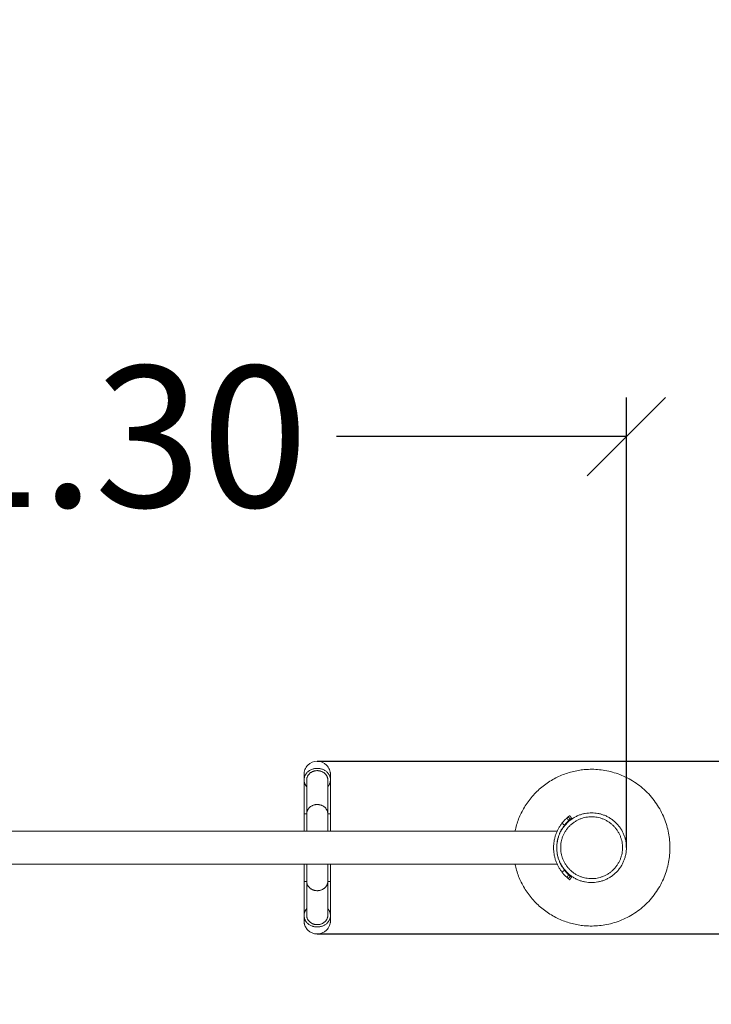
# Model space of a CAD drawing. Units: millimetres. Extents: x 3 to 12.5, y -3.3 to 8.4.
# Drawn here: x 7.1 to 8, y -1.9 to -0.6 of the extents above; entities that cross this region are included whole.
import ezdxf

# ---------------------------------------------------------------- set-up
doc = ezdxf.new("R2010")
doc.units = ezdxf.units.MM
doc.header["$MEASUREMENT"] = 0
doc.layers.get('0').update_dxf_attribs({"lineweight": 13})
doc.layers.get('Defpoints').update_dxf_attribs({"lineweight": 5})
doc.layers.add('DIASTASEIS', color=253, linetype='Continuous', lineweight=5)
doc.layers.add('ORIA ASFALEIAS', color=157, linetype='Continuous', lineweight=20)
doc.styles.get("Standard").update_dxf_attribs({"font": 'ARIALN.TTF'})
doc.dimstyles.get("Standard").update_dxf_attribs({"dimtxt": 0.18, "dimasz": 0.1, "dimexe": 0.05, "dimexo": 0, "dimgap": 0.09, "dimtad": 0, "dimtih": 1, "dimtoh": 1, "dimzin": 0, "dimdsep": 46, "dimtxsty": 'Standard', "dimblk": 'OBLIQUE', "dimcen": 0.09, "dimadec": 0, "dimazin": 0, "dimtfac": 1, "dimtofl": 0, "dimtmove": 0, "dimatfit": 3, "dimldrblk": 'OBLIQUE', "dimfxl": 1, "dimtolj": 1, "dimtzin": 0, "dimarcsym": 0})

# ---------------------------------------------------------------- blocks, each defined once
blk = doc.blocks.new('_Oblique')
at = {"color": 0, "linetype": 'ByBlock', "lineweight": -2}
blk.add_line((-0.5, -0.5), (0.5, 0.5), dxfattribs=at)
blk = doc.blocks.new('*D29')
at = {"layer": 'Defpoints', "color": 0}
for p in [(7.8552, -1.136), (6.5663, -1.6606), (7.8552, -1.6606)]:
    blk.add_point(p, dxfattribs=at)
at = {"layer": 'DIASTASEIS', "color": 0, "lineweight": -2}
for p, q in [((6.5663, -1.6606), (6.5663, -1.086)), ((7.8552, -1.6606), (7.8552, -1.086)), ((6.5663, -1.136), (6.9362, -1.136)), ((7.8552, -1.136), (7.4853, -1.136))]:
    blk.add_line(p, q, dxfattribs=at)
at = {"layer": 'DIASTASEIS', "color": 0, "linetype": 'ByBlock', "lineweight": -2, "xscale": 0.1, "yscale": 0.1, "zscale": 0.1, "rotation": 180}
blk.add_blockref('_Oblique', (6.5663, -1.136), dxfattribs=at)
at = {"layer": 'DIASTASEIS', "color": 0, "linetype": 'ByBlock', "lineweight": -2, "xscale": 0.1, "yscale": 0.1, "zscale": 0.1}
blk.add_blockref('_Oblique', (7.8552, -1.136), dxfattribs=at)
at = {"layer": 'DIASTASEIS', "color": 0, "insert": (7.2107, -1.136), "char_height": 0.18, "attachment_point": 5}
blk.add_mtext('\\A1;1.30', dxfattribs=at)
blk = doc.blocks.new('*D30')
at = {"layer": 'Defpoints', "color": 0}
for p in [(7.4607, -1.5504), (7.4607, -1.7707), (8.1938, -1.7707)]:
    blk.add_point(p, dxfattribs=at)
at = {"layer": 'DIASTASEIS', "color": 0, "lineweight": -2}
for p, q in [((8.1927, -1.5504), (8.1927, -1.3133)), ((8.1927, -1.3133), (8.2927, -1.3133)), ((7.4607, -1.5504), (8.2427, -1.5504)), ((8.1927, -1.5504), (8.1927, -1.7707)), ((7.4607, -1.7707), (8.2427, -1.7707))]:
    blk.add_line(p, q, dxfattribs=at)
at = {"layer": 'DIASTASEIS', "color": 0, "linetype": 'ByBlock', "lineweight": -2, "xscale": 0.1, "yscale": 0.1, "zscale": 0.1}
for p, rotation in [((8.1927, -1.5504), 90), ((8.1927, -1.7707), 270)]:
    blk.add_blockref('_Oblique', p, dxfattribs=dict(at, rotation=rotation))
at = {"layer": 'DIASTASEIS', "color": 0, "insert": (8.575, -1.3133), "char_height": 0.18, "attachment_point": 5}
blk.add_mtext('\\A1;\\A1;0.25', dxfattribs=at)
blk = doc.blocks.new('*D31')
at = {"layer": 'Defpoints', "color": 0}
for p in [(9.3552, 0.5341), (5.0663, -1.6606), (9.3552, -1.6606)]:
    blk.add_point(p, dxfattribs=at)
at = {"layer": 'DIASTASEIS', "color": 0, "lineweight": -2}
for p, q in [((5.0663, -1.6606), (5.0663, 0.5841)), ((9.3552, -1.6606), (9.3552, 0.5841)), ((5.0663, 0.5341), (6.9263, 0.5341)), ((9.3552, 0.5341), (7.4952, 0.5341))]:
    blk.add_line(p, q, dxfattribs=at)
at = {"layer": 'DIASTASEIS', "color": 0, "linetype": 'ByBlock', "lineweight": -2, "xscale": 0.1, "yscale": 0.1, "zscale": 0.1, "rotation": 180}
blk.add_blockref('_Oblique', (5.0663, 0.5341), dxfattribs=at)
at = {"layer": 'DIASTASEIS', "color": 0, "linetype": 'ByBlock', "lineweight": -2, "xscale": 0.1, "yscale": 0.1, "zscale": 0.1}
blk.add_blockref('_Oblique', (9.3552, 0.5341), dxfattribs=at)
at = {"layer": 'DIASTASEIS', "color": 0, "insert": (7.2107, 0.5341), "char_height": 0.18, "attachment_point": 5}
blk.add_mtext('\\A1;4.30', dxfattribs=at)
blk = doc.blocks.new('*D32')
at = {"layer": 'Defpoints', "color": 0}
for p in [(7.1341, -0.0504), (7.1341, -3.2707), (10.0675, -3.2707)]:
    blk.add_point(p, dxfattribs=at)
at = {"layer": 'DIASTASEIS', "color": 0, "lineweight": -2}
for p, q in [((7.1341, -0.0504), (10.1175, -0.0504)), ((10.0675, -0.0504), (10.0675, -1.4787)), ((10.0675, -3.2707), (10.0675, -1.8425)), ((7.1341, -3.2707), (10.1175, -3.2707))]:
    blk.add_line(p, q, dxfattribs=at)
at = {"layer": 'DIASTASEIS', "color": 0, "linetype": 'ByBlock', "lineweight": -2, "xscale": 0.1, "yscale": 0.1, "zscale": 0.1}
for p, rotation in [((10.0675, -0.0504), 90), ((10.0675, -3.2707), 270)]:
    blk.add_blockref('_Oblique', p, dxfattribs=dict(at, rotation=rotation))
at = {"layer": 'DIASTASEIS', "color": 0, "insert": (10.0675, -1.6606), "char_height": 0.18, "attachment_point": 5}
blk.add_mtext('\\A1;\\A1;3.25', dxfattribs=at)
blk = doc.blocks.new('CL010')
for points, knots in [([(7.4439, -1.5673), (7.4439, -1.5673), (7.4439, -1.5672), (7.4439, -1.5671), (7.4439, -1.5671), (7.4439, -1.567), (7.4439, -1.5669), (7.4439, -1.5666), (7.4439, -1.5665), (7.4439, -1.5659), (7.444, -1.5656), (7.444, -1.5649), (7.4441, -1.5646), (7.4444, -1.5632), (7.4447, -1.5621), (7.4459, -1.5589), (7.4472, -1.557), (7.4488, -1.5554), (7.452, -1.5522), (7.4563, -1.5504), (7.4607, -1.5504)], [0, 0, 0, 0, 0.000484, 0.000484, 0.127418, 0.127418, 0.381286, 0.381286, 0.889062, 0.889062, 1.928196, 1.928196, 2.989683, 2.989683, 6.297995, 6.297995, 13.287376, 13.287376, 13.287376, 26.864161, 26.864161, 26.864161, 26.864161]), ([(7.4607, -1.5504), (7.4652, -1.5504), (7.4695, -1.5522), (7.4726, -1.5554), (7.4743, -1.557), (7.4755, -1.5589), (7.4768, -1.5621), (7.4771, -1.5632), (7.4774, -1.5646), (7.4774, -1.5649), (7.4775, -1.5656), (7.4775, -1.5659), (7.4776, -1.5665), (7.4776, -1.5666), (7.4776, -1.5669), (7.4776, -1.567), (7.4776, -1.5671), (7.4776, -1.5672), (7.4776, -1.5673)], [0, 0, 0, 0, 13.576786, 13.576786, 13.576786, 20.533176, 20.533176, 23.825872, 23.825872, 24.882348, 24.882348, 25.916578, 25.916578, 26.421957, 26.421957, 26.674637, 26.674637, 26.864157, 26.864157, 26.864157, 26.864157]), ([(7.4439, -1.5673), (7.4439, -1.5674), (7.4439, -1.5675), (7.4439, -1.5676), (7.4439, -1.5677), (7.4439, -1.568), (7.4439, -1.5681), (7.4439, -1.5686), (7.444, -1.569), (7.444, -1.5697), (7.4441, -1.57), (7.4442, -1.5705), (7.4442, -1.5707), (7.4443, -1.5709)], [0, 0, 0, 0, 0.189504, 0.189504, 0.442175, 0.442175, 0.947555, 0.947555, 1.981786, 1.981786, 3.038265, 3.038265, 3.575706, 3.575706, 3.575706, 3.575706]), ([(7.4439, -1.574), (7.4439, -1.5729), (7.4439, -1.572), (7.4439, -1.5712), (7.4439, -1.5703), (7.4439, -1.5696), (7.4439, -1.5691), (7.4439, -1.5685), (7.4439, -1.568), (7.4439, -1.5677), (7.4439, -1.5674), (7.4439, -1.5673), (7.4439, -1.5673)], [0, 0, 0, 0, 6.352071, 6.352071, 6.352071, 12.870643, 12.870643, 12.870643, 19.504908, 19.504908, 19.504908, 26.198569, 26.198569, 26.198569, 26.198569]), ([(7.4776, -1.5673), (7.4776, -1.5673), (7.4776, -1.5674), (7.4776, -1.5677), (7.4776, -1.568), (7.4776, -1.5685), (7.4776, -1.5691), (7.4776, -1.5696), (7.4776, -1.5703), (7.4776, -1.5712), (7.4776, -1.572), (7.4776, -1.5729), (7.4776, -1.574)], [0.000042, 0.000042, 0.000042, 0.000042, 6.693703, 6.693703, 6.693703, 13.327968, 13.327968, 13.327968, 19.84654, 19.84654, 19.84654, 26.198611, 26.198611, 26.198611, 26.198611]), ([(7.4439, -1.6173), (7.4439, -1.6152), (7.4439, -1.6131), (7.4439, -1.611), (7.4439, -1.6088), (7.4439, -1.6067), (7.4439, -1.6046), (7.4439, -1.6024), (7.4439, -1.6003), (7.4439, -1.5983), (7.4439, -1.5962), (7.4439, -1.5942), (7.4439, -1.5923), (7.4439, -1.5904), (7.4439, -1.5885), (7.4439, -1.5867), (7.4439, -1.585), (7.4439, -1.5833), (7.4439, -1.5818), (7.4439, -1.5802), (7.4439, -1.5788), (7.4439, -1.5775), (7.4439, -1.5762), (7.4439, -1.575), (7.4439, -1.574)], [0, 0, 0, 0, 6.352187, 6.352187, 6.352187, 12.870617, 12.870617, 12.870617, 19.504906, 19.504906, 19.504906, 26.198723, 26.198723, 26.198723, 32.892384, 32.892384, 32.892384, 39.526649, 39.526649, 39.526649, 46.045223, 46.045223, 46.045223, 52.397289, 52.397289, 52.397289, 52.397289]), ([(7.4776, -1.6173), (7.4776, -1.6152), (7.4776, -1.6131), (7.4776, -1.611), (7.4776, -1.6088), (7.4776, -1.6067), (7.4776, -1.6046), (7.4776, -1.6024), (7.4776, -1.6003), (7.4776, -1.5983), (7.4776, -1.5962), (7.4776, -1.5942), (7.4776, -1.5923), (7.4776, -1.5904), (7.4776, -1.5885), (7.4776, -1.5867), (7.4776, -1.585), (7.4776, -1.5833), (7.4776, -1.5818), (7.4776, -1.5802), (7.4776, -1.5788), (7.4776, -1.5775), (7.4776, -1.5762), (7.4776, -1.575), (7.4776, -1.574), (7.4776, -1.574), (7.4776, -1.574), (7.4776, -1.574)], [0, 0, 0, 0, 6.352187, 6.352187, 6.352187, 12.870617, 12.870617, 12.870617, 19.504906, 19.504906, 19.504906, 26.198723, 26.198723, 26.198723, 32.892384, 32.892384, 32.892384, 39.526649, 39.526649, 39.526649, 46.045223, 46.045223, 46.045223, 52.397289, 52.397289, 52.397289, 52.397527, 52.397527, 52.397527, 52.397527]), ([(7.4473, -1.6394), (7.4473, -1.6381), (7.4473, -1.6368), (7.4473, -1.6356), (7.4473, -1.6337), (7.4473, -1.6318), (7.4473, -1.63), (7.4473, -1.6283), (7.4473, -1.6266), (7.4473, -1.6251), (7.4473, -1.6235), (7.4473, -1.6221), (7.4473, -1.6208), (7.4473, -1.6195), (7.4473, -1.6183), (7.4473, -1.6173)], [74.261897, 74.261897, 74.261897, 74.261897, 78.595854, 78.595854, 78.595854, 85.289671, 85.289671, 85.289671, 91.92396, 91.92396, 91.92396, 98.442389, 98.442389, 98.442389, 104.794577, 104.794577, 104.794577, 104.794577]), ([(7.4742, -1.6173), (7.4742, -1.6183), (7.4742, -1.6195), (7.4742, -1.6208), (7.4742, -1.6221), (7.4742, -1.6235), (7.4742, -1.6251), (7.4742, -1.6266), (7.4742, -1.6283), (7.4742, -1.63), (7.4742, -1.6318), (7.4742, -1.6337), (7.4742, -1.6356), (7.4742, -1.6368), (7.4742, -1.6381), (7.4742, -1.6394)], [0, 0, 0, 0, 6.352187, 6.352187, 6.352187, 12.870617, 12.870617, 12.870617, 19.504906, 19.504906, 19.504906, 26.198723, 26.198723, 26.198723, 30.532771, 30.532771, 30.532771, 30.532771]), ([(7.7828, -1.6197), (7.7828, -1.6197), (7.7828, -1.6197), (7.7828, -1.6198), (7.7828, -1.6198), (7.7827, -1.6198), (7.7827, -1.6198), (7.7827, -1.6198), (7.7826, -1.6199), (7.7825, -1.62), (7.7824, -1.62), (7.7823, -1.6201), (7.7822, -1.6202), (7.782, -1.6204), (7.7819, -1.6204), (7.7817, -1.6206), (7.7815, -1.6207), (7.7813, -1.6209), (7.7811, -1.621), (7.781, -1.6212)], [0.125, 0.125, 0.125, 0.125, 0.1875, 0.1875, 0.21875, 0.21875, 0.25, 0.25, 0.375, 0.375, 0.5, 0.5, 0.625, 0.625, 0.75, 0.75, 0.875, 0.875, 1, 1, 1, 1]), ([(7.7828, -1.6197), (7.7828, -1.6197), (7.7828, -1.6197), (7.7828, -1.6197), (7.7828, -1.6197), (7.7828, -1.6197), (7.7828, -1.6197), (7.7828, -1.6197), (7.7828, -1.6197), (7.7828, -1.6197), (7.7828, -1.6197), (7.7828, -1.6197)], [0, 0, 0, 0, 0.0625, 0.0625, 0.09375, 0.09375, 0.109375, 0.109375, 0.1171875, 0.1171875, 0.1210938, 0.1210938, 0.1210938, 0.1210938]), ([(7.779, -1.6229), (7.7789, -1.623), (7.7788, -1.623), (7.7787, -1.6231), (7.7787, -1.6231), (7.7787, -1.6231), (7.7787, -1.6232), (7.7787, -1.6232), (7.7787, -1.6232), (7.7787, -1.6232), (7.7787, -1.6232), (7.7786, -1.6232), (7.7786, -1.6232), (7.7786, -1.6232), (7.7785, -1.6233), (7.7785, -1.6234), (7.7784, -1.6234), (7.7784, -1.6234), (7.7783, -1.6235), (7.7782, -1.6236), (7.7781, -1.6237), (7.7779, -1.6239), (7.7779, -1.6239), (7.7778, -1.624), (7.7778, -1.624), (7.7777, -1.6241), (7.7777, -1.6241), (7.7774, -1.6244), (7.7771, -1.6246), (7.7766, -1.6251), (7.7764, -1.6254), (7.7759, -1.626), (7.7756, -1.6263), (7.7751, -1.6269), (7.7748, -1.6272), (7.7744, -1.6276), (7.7743, -1.6277), (7.7741, -1.6279), (7.7741, -1.628), (7.774, -1.6282), (7.7739, -1.6282), (7.7737, -1.6285), (7.7735, -1.6287), (7.7732, -1.629), (7.7731, -1.6292), (7.7729, -1.6294)], [0, 0, 0, 0, 0.03125, 0.03125, 0.046875, 0.046875, 0.0546875, 0.0546875, 0.0585938, 0.0585938, 0.0605469, 0.0605469, 0.0625, 0.0625, 0.09375, 0.09375, 0.109375, 0.109375, 0.125, 0.125, 0.1875, 0.1875, 0.21875, 0.21875, 0.234375, 0.234375, 0.25, 0.25, 0.375, 0.375, 0.5, 0.5, 0.625, 0.625, 0.75, 0.75, 0.8035714, 0.8035714, 0.8303571, 0.8303571, 0.8571429, 0.8571429, 0.9285714, 0.9285714, 0.9999999, 0.9999999, 0.9999999, 0.9999999]), ([(7.7816, -1.6259), (7.7816, -1.6259), (7.7815, -1.626), (7.7814, -1.6261), (7.7814, -1.6261), (7.7814, -1.6261), (7.7814, -1.6261), (7.7813, -1.6261), (7.7813, -1.6261), (7.7813, -1.6262), (7.7813, -1.6262), (7.7813, -1.6262), (7.7813, -1.6262), (7.7813, -1.6262), (7.7812, -1.6262), (7.7812, -1.6263), (7.7811, -1.6264), (7.781, -1.6264), (7.781, -1.6265), (7.781, -1.6265), (7.7809, -1.6265), (7.7809, -1.6266), (7.7808, -1.6266), (7.7807, -1.6268), (7.7805, -1.6269), (7.7804, -1.627), (7.7804, -1.6271), (7.7803, -1.6271), (7.7803, -1.6272), (7.7802, -1.6272), (7.7801, -1.6273), (7.78, -1.6275), (7.7799, -1.6276), (7.7795, -1.6279), (7.7793, -1.6282), (7.7788, -1.6287), (7.7785, -1.629), (7.7781, -1.6295), (7.7778, -1.6298), (7.7775, -1.6302), (7.7774, -1.6303), (7.7771, -1.6306), (7.777, -1.6307), (7.7769, -1.6309), (7.7768, -1.631), (7.7767, -1.6312), (7.7766, -1.6312), (7.7764, -1.6315), (7.7762, -1.6317), (7.7761, -1.6319)], [0, 0, 0, 0, 0.03125, 0.03125, 0.0625, 0.0625, 0.064453, 0.064453, 0.066406, 0.066406, 0.070312, 0.070312, 0.078125, 0.078125, 0.09375, 0.09375, 0.125, 0.125, 0.140625, 0.140625, 0.15625, 0.15625, 0.1875, 0.1875, 0.25, 0.25, 0.265625, 0.265625, 0.28125, 0.28125, 0.3125, 0.3125, 0.375, 0.375, 0.5, 0.5, 0.625, 0.625, 0.75, 0.75, 0.803571, 0.803571, 0.857143, 0.857143, 0.892857, 0.892857, 0.928571, 0.928571, 1, 1, 1, 1]), ([(7.7852, -1.6229), (7.7852, -1.6229), (7.7852, -1.6229), (7.7852, -1.6229), (7.7852, -1.6229), (7.7852, -1.6229), (7.7852, -1.6229), (7.7852, -1.623), (7.7852, -1.623), (7.7852, -1.623), (7.7851, -1.623), (7.7851, -1.623), (7.7851, -1.623), (7.785, -1.6231), (7.785, -1.6231), (7.7849, -1.6231), (7.7849, -1.6232), (7.7848, -1.6233), (7.7847, -1.6233), (7.7846, -1.6234), (7.7846, -1.6234), (7.7845, -1.6235), (7.7844, -1.6236), (7.7842, -1.6237), (7.7841, -1.6238), (7.784, -1.6238), (7.784, -1.6239), (7.7838, -1.624), (7.7837, -1.6241), (7.7835, -1.6243)], [0.1289062, 0.1289062, 0.1289062, 0.1289062, 0.1328125, 0.1328125, 0.140625, 0.140625, 0.15625, 0.15625, 0.1875, 0.1875, 0.25, 0.25, 0.3125, 0.3125, 0.375, 0.375, 0.5, 0.5, 0.5625, 0.5625, 0.625, 0.625, 0.75, 0.75, 0.8125, 0.8125, 0.875, 0.875, 1, 1, 1, 1]), ([(7.7852, -1.6229), (7.7852, -1.6229), (7.7852, -1.6229), (7.7852, -1.6229), (7.7852, -1.6229), (7.7852, -1.6229)], [0, 0, 0, 0, 0.0625, 0.0625, 0.125, 0.125, 0.125, 0.125]), ([(7.4473, -1.7039), (7.4473, -1.7028), (7.4473, -1.7017), (7.4473, -1.7004), (7.4473, -1.6991), (7.4473, -1.6976), (7.4473, -1.6961), (7.4473, -1.6946), (7.4473, -1.6929), (7.4473, -1.6911), (7.4473, -1.6894), (7.4473, -1.6875), (7.4473, -1.6856), (7.4473, -1.6844), (7.4473, -1.6831), (7.4473, -1.6818)], [0, 0, 0, 0, 6.352071, 6.352071, 6.352071, 12.870643, 12.870643, 12.870643, 19.504908, 19.504908, 19.504908, 26.198569, 26.198569, 26.198569, 30.444901, 30.444901, 30.444901, 30.444901]), ([(7.4742, -1.6818), (7.4742, -1.6831), (7.4742, -1.6844), (7.4742, -1.6856), (7.4742, -1.6875), (7.4742, -1.6894), (7.4742, -1.6911), (7.4742, -1.6929), (7.4742, -1.6946), (7.4742, -1.6961), (7.4742, -1.6976), (7.4742, -1.6991), (7.4742, -1.7004), (7.4742, -1.7017), (7.4742, -1.7028), (7.4742, -1.7039)], [74.349676, 74.349676, 74.349676, 74.349676, 78.596008, 78.596008, 78.596008, 85.289669, 85.289669, 85.289669, 91.923934, 91.923934, 91.923934, 98.442506, 98.442506, 98.442506, 104.794577, 104.794577, 104.794577, 104.794577]), ([(7.7729, -1.6918), (7.773, -1.692), (7.7731, -1.6921), (7.7732, -1.6922), (7.7732, -1.6922), (7.7733, -1.6923), (7.7733, -1.6923), (7.7733, -1.6923), (7.7733, -1.6923), (7.7733, -1.6923), (7.7733, -1.6923), (7.7733, -1.6923), (7.7733, -1.6923), (7.7734, -1.6924), (7.7735, -1.6925), (7.7736, -1.6926), (7.7736, -1.6927), (7.7737, -1.6928), (7.7737, -1.6928), (7.7739, -1.693), (7.774, -1.6931), (7.7742, -1.6934), (7.7743, -1.6935), (7.7744, -1.6936), (7.7744, -1.6936), (7.7745, -1.6937), (7.7745, -1.6937), (7.7748, -1.6941), (7.7751, -1.6944), (7.7756, -1.695), (7.7759, -1.6953), (7.7764, -1.6958), (7.7766, -1.6961), (7.7771, -1.6966), (7.7774, -1.6969), (7.7777, -1.6972), (7.7778, -1.6973), (7.778, -1.6974), (7.778, -1.6975), (7.7781, -1.6976), (7.7782, -1.6976), (7.7784, -1.6978), (7.7785, -1.6979), (7.7787, -1.6981), (7.7788, -1.6982), (7.779, -1.6984)], [0, 0, 0, 0, 0.03125, 0.03125, 0.046875, 0.046875, 0.054688, 0.054688, 0.058594, 0.058594, 0.060547, 0.060547, 0.0625, 0.0625, 0.09375, 0.09375, 0.109375, 0.109375, 0.125, 0.125, 0.1875, 0.1875, 0.21875, 0.21875, 0.234375, 0.234375, 0.25, 0.25, 0.375, 0.375, 0.5, 0.5, 0.625, 0.625, 0.75, 0.75, 0.803571, 0.803571, 0.830357, 0.830357, 0.857143, 0.857143, 0.928571, 0.928571, 1, 1, 1, 1]), ([(7.7761, -1.6894), (7.7762, -1.6895), (7.7763, -1.6896), (7.7764, -1.6897), (7.7764, -1.6898), (7.7765, -1.6899), (7.7765, -1.6899), (7.7765, -1.6899), (7.7765, -1.6899), (7.7765, -1.6899), (7.7765, -1.6899), (7.7765, -1.6899), (7.7765, -1.69), (7.7766, -1.69), (7.7766, -1.6901), (7.7767, -1.6902), (7.7768, -1.6902), (7.7769, -1.6904), (7.7769, -1.6905), (7.7771, -1.6906), (7.7771, -1.6907), (7.7773, -1.6909), (7.7774, -1.691), (7.7776, -1.6912), (7.7776, -1.6913), (7.7777, -1.6913), (7.7777, -1.6914), (7.7778, -1.6915), (7.7779, -1.6915), (7.7781, -1.6918), (7.7782, -1.6919), (7.7785, -1.6923), (7.7788, -1.6926), (7.7793, -1.6931), (7.7795, -1.6933), (7.78, -1.6938), (7.7802, -1.694), (7.7805, -1.6943), (7.7806, -1.6944), (7.7808, -1.6946), (7.7809, -1.6947), (7.781, -1.6948), (7.7811, -1.6949), (7.7812, -1.695), (7.7813, -1.695), (7.7814, -1.6952), (7.7815, -1.6953), (7.7816, -1.6954)], [0, 0, 0, 0, 0.03125, 0.03125, 0.0625, 0.0625, 0.064453, 0.064453, 0.066406, 0.066406, 0.070312, 0.070312, 0.078125, 0.078125, 0.09375, 0.09375, 0.125, 0.125, 0.15625, 0.15625, 0.1875, 0.1875, 0.25, 0.25, 0.265625, 0.265625, 0.28125, 0.28125, 0.3125, 0.3125, 0.375, 0.375, 0.5, 0.5, 0.625, 0.625, 0.75, 0.75, 0.803571, 0.803571, 0.857143, 0.857143, 0.892857, 0.892857, 0.928571, 0.928571, 1, 1, 1, 1]), ([(7.4439, -1.7472), (7.4439, -1.7461), (7.4439, -1.745), (7.4439, -1.7437), (7.4439, -1.7424), (7.4439, -1.7409), (7.4439, -1.7394), (7.4439, -1.7379), (7.4439, -1.7362), (7.4439, -1.7344), (7.4439, -1.7327), (7.4439, -1.7308), (7.4439, -1.7289), (7.4439, -1.727), (7.4439, -1.725), (7.4439, -1.7229), (7.4439, -1.7208), (7.4439, -1.7187), (7.4439, -1.7166), (7.4439, -1.7145), (7.4439, -1.7124), (7.4439, -1.7102), (7.4439, -1.7081), (7.4439, -1.706), (7.4439, -1.7039)], [26.198603, 26.198603, 26.198603, 26.198603, 32.550787, 32.550787, 32.550787, 39.069216, 39.069216, 39.069216, 45.703504, 45.703504, 45.703504, 52.397322, 52.397322, 52.397322, 59.090983, 59.090983, 59.090983, 65.725248, 65.725248, 65.725248, 72.24382, 72.24382, 72.24382, 78.59589, 78.59589, 78.59589, 78.59589]), ([(7.4776, -1.7039), (7.4776, -1.706), (7.4776, -1.7081), (7.4776, -1.7102), (7.4776, -1.7124), (7.4776, -1.7145), (7.4776, -1.7166), (7.4776, -1.7187), (7.4776, -1.7208), (7.4776, -1.7229), (7.4776, -1.725), (7.4776, -1.727), (7.4776, -1.7289), (7.4776, -1.7308), (7.4776, -1.7327), (7.4776, -1.7344), (7.4776, -1.7362), (7.4776, -1.7379), (7.4776, -1.7394), (7.4776, -1.7409), (7.4776, -1.7424), (7.4776, -1.7437), (7.4776, -1.745), (7.4776, -1.7461), (7.4776, -1.7472)], [0, 0, 0, 0, 6.352071, 6.352071, 6.352071, 12.870643, 12.870643, 12.870643, 19.504908, 19.504908, 19.504908, 26.198569, 26.198569, 26.198569, 32.892386, 32.892386, 32.892386, 39.526675, 39.526675, 39.526675, 46.045104, 46.045104, 46.045104, 52.397288, 52.397288, 52.397288, 52.397288]), ([(7.781, -1.7001), (7.7811, -1.7002), (7.7812, -1.7002), (7.7813, -1.7003), (7.7813, -1.7004), (7.7813, -1.7004), (7.7814, -1.7004), (7.7814, -1.7004), (7.7814, -1.7004), (7.7814, -1.7004), (7.7814, -1.7004), (7.7814, -1.7004), (7.7814, -1.7004), (7.7814, -1.7004), (7.7814, -1.7004), (7.7815, -1.7005), (7.7815, -1.7005), (7.7816, -1.7006), (7.7817, -1.7006), (7.7817, -1.7007), (7.7817, -1.7007), (7.7819, -1.7008), (7.782, -1.7009), (7.7822, -1.7011), (7.7823, -1.7011), (7.7824, -1.7013), (7.7825, -1.7013), (7.7826, -1.7014), (7.7827, -1.7014), (7.7828, -1.7015), (7.7828, -1.7015), (7.7828, -1.7015), (7.7828, -1.7016), (7.7828, -1.7016)], [0, 0, 0, 0, 0.0625, 0.0625, 0.09375, 0.09375, 0.109375, 0.109375, 0.117188, 0.117188, 0.121094, 0.121094, 0.123047, 0.123047, 0.125, 0.125, 0.1875, 0.1875, 0.21875, 0.21875, 0.25, 0.25, 0.375, 0.375, 0.5, 0.5, 0.625, 0.625, 0.75, 0.75, 0.875, 0.875, 1, 1, 1, 1]), ([(7.7835, -1.697), (7.7836, -1.6971), (7.7837, -1.6971), (7.7838, -1.6972), (7.7839, -1.6973), (7.7839, -1.6973), (7.7839, -1.6973), (7.7839, -1.6973), (7.7839, -1.6973), (7.7839, -1.6973), (7.7839, -1.6974), (7.784, -1.6974), (7.784, -1.6974), (7.784, -1.6974), (7.7841, -1.6974), (7.7841, -1.6975), (7.7842, -1.6976), (7.7843, -1.6976), (7.7843, -1.6976), (7.7844, -1.6977), (7.7844, -1.6977), (7.7845, -1.6978), (7.7845, -1.6978), (7.7846, -1.6979), (7.7847, -1.698), (7.7848, -1.698), (7.7849, -1.6981), (7.7849, -1.6981), (7.785, -1.6981), (7.785, -1.6982), (7.7851, -1.6982), (7.7852, -1.6983), (7.7852, -1.6983), (7.7852, -1.6983), (7.7852, -1.6983), (7.7852, -1.6983)], [0, 0, 0, 0, 0.0625, 0.0625, 0.125, 0.125, 0.128906, 0.128906, 0.132812, 0.132812, 0.140625, 0.140625, 0.15625, 0.15625, 0.1875, 0.1875, 0.25, 0.25, 0.28125, 0.28125, 0.3125, 0.3125, 0.375, 0.375, 0.5, 0.5, 0.5625, 0.5625, 0.625, 0.625, 0.75, 0.75, 0.875, 0.875, 1, 1, 1, 1]), ([(7.4439, -1.7472), (7.4439, -1.7483), (7.4439, -1.7492), (7.4439, -1.75), (7.4439, -1.7508), (7.4439, -1.7516), (7.4439, -1.7521), (7.4439, -1.7527), (7.4439, -1.7532), (7.4439, -1.7534), (7.4439, -1.7537), (7.4439, -1.7539), (7.4439, -1.7539)], [0, 0, 0, 0, 6.352187, 6.352187, 6.352187, 12.870617, 12.870617, 12.870617, 19.504906, 19.504906, 19.504906, 26.198686, 26.198686, 26.198686, 26.198686]), ([(7.4607, -1.7707), (7.4563, -1.7707), (7.452, -1.769), (7.4488, -1.7658), (7.4485, -1.7655), (7.4483, -1.7652), (7.448, -1.765), (7.4478, -1.7647), (7.4475, -1.7644), (7.4473, -1.7641), (7.4471, -1.7637), (7.4468, -1.7634), (7.4466, -1.7631), (7.4464, -1.7628), (7.4462, -1.7625), (7.446, -1.7621), (7.4459, -1.7618), (7.4457, -1.7615), (7.4455, -1.7611), (7.4454, -1.7608), (7.4452, -1.7604), (7.4451, -1.7601), (7.4449, -1.7597), (7.4448, -1.7594), (7.4447, -1.7591), (7.4446, -1.7587), (7.4445, -1.7584), (7.4444, -1.758), (7.4443, -1.7577), (7.4442, -1.7573), (7.4442, -1.757), (7.4441, -1.7566), (7.4441, -1.7563), (7.444, -1.7559), (7.444, -1.7556), (7.4439, -1.7552), (7.4439, -1.7549), (7.4439, -1.7546), (7.4439, -1.7542), (7.4439, -1.7539)], [0, 0, 0, 0, 13.576786, 13.576786, 13.576786, 14.576786, 14.576786, 14.576786, 15.576786, 15.576786, 15.576786, 16.576786, 16.576786, 16.576786, 17.576786, 17.576786, 17.576786, 18.576786, 18.576786, 18.576786, 19.576786, 19.576786, 19.576786, 20.576786, 20.576786, 20.576786, 21.576786, 21.576786, 21.576786, 22.576786, 22.576786, 22.576786, 23.576786, 23.576786, 23.576786, 24.576786, 24.576786, 24.576786, 25.576786, 25.576786, 25.576786, 25.576786]), ([(7.4776, -1.7539), (7.4776, -1.7539), (7.4776, -1.7541), (7.4776, -1.7542), (7.4776, -1.7543), (7.4776, -1.7546), (7.4776, -1.7547), (7.4775, -1.7552), (7.4775, -1.7556), (7.4774, -1.7563), (7.4774, -1.7566), (7.4771, -1.758), (7.4768, -1.7591), (7.4755, -1.7622), (7.4743, -1.7642), (7.4726, -1.7658), (7.4695, -1.769), (7.4652, -1.7707), (7.4607, -1.7707)], [0, 0, 0, 0, 0.000142, 0.000142, 0.256466, 0.256466, 0.769153, 0.769153, 1.818337, 1.818337, 2.890091, 2.890091, 6.2304, 6.2304, 13.28738, 13.28738, 13.28738, 26.864166, 26.864166, 26.864166, 26.864166]), ([(7.4776, -1.7539), (7.4776, -1.7538), (7.4776, -1.7537), (7.4776, -1.7536), (7.4776, -1.7535), (7.4776, -1.7532), (7.4776, -1.7531), (7.4775, -1.7525), (7.4775, -1.7522), (7.4774, -1.7515), (7.4774, -1.7512), (7.4773, -1.7507), (7.4772, -1.7505), (7.4772, -1.7503)], [0, 0, 0, 0, 0.189504, 0.189504, 0.442175, 0.442175, 0.947555, 0.947555, 1.981786, 1.981786, 3.038265, 3.038265, 3.575952, 3.575952, 3.575952, 3.575952]), ([(7.4776, -1.7472), (7.4776, -1.7483), (7.4776, -1.7492), (7.4776, -1.75), (7.4776, -1.7508), (7.4776, -1.7516), (7.4776, -1.7521), (7.4776, -1.7527), (7.4776, -1.7532), (7.4776, -1.7534), (7.4776, -1.7537), (7.4776, -1.7539), (7.4776, -1.7539)], [0, 0, 0, 0, 6.352187, 6.352187, 6.352187, 12.870617, 12.870617, 12.870617, 19.504906, 19.504906, 19.504906, 26.198686, 26.198686, 26.198686, 26.198686])]:
    blk.add_open_spline(points, degree=3, knots=knots)
for points, weights, knots in [([(7.4473, -1.5828), (7.4439, -1.5789), (7.4439, -1.574), (7.4439, -1.5594), (7.4607, -1.5594)], [0.857685731816, 0.878153540207, 1, 0.707106781187, 1], [68.39284, 68.39284, 68.39284, 79.403754, 79.403754, 105.871672, 105.871672, 105.871672]), ([(7.713, -1.6818), (7.7301, -1.7606), (7.8107, -1.7606), (7.9107, -1.7606), (7.9107, -1.6606), (7.9107, -1.5606), (7.8107, -1.5606), (7.7301, -1.5606), (7.713, -1.6394)], [0.92730136922, 0.749629661731, 1, 0.707106781187, 1, 0.707106781187, 1, 0.749629661731, 0.92730136922], [-291.354099, -291.354099, -291.354099, -157.079633, -157.079633, 0, 0, 157.079633, 157.079633, 291.354099, 291.354099, 291.354099]), ([(7.4473, -1.6173), (7.4473, -1.6056), (7.4607, -1.6056), (7.4742, -1.6056), (7.4742, -1.6173)], [0.999995901281, 0.70710883056, 1, 0.707112116153, 0.999989330261], [-21.127063, -21.127063, -21.127063, 0, 0, 21.126826, 21.126826, 21.126826]), ([(7.8552, -1.6606), (7.8552, -1.7051), (7.8107, -1.7051), (7.7663, -1.7051), (7.7663, -1.6606), (7.7663, -1.6162), (7.8107, -1.6162), (7.8552, -1.6162), (7.8552, -1.6606)], [1, 0.707106781187, 1, 0.707106781187, 1, 0.707106781187, 1, 0.707106781187, 1], [0, 0, 0, 61.967524, 61.967524, 123.935047, 123.935047, 185.902571, 185.902571, 247.870095, 247.870095, 247.870095]), ([(7.8502, -1.6606), (7.8502, -1.7001), (7.8107, -1.7001), (7.7713, -1.7001), (7.7713, -1.6606), (7.7713, -1.6212), (7.8107, -1.6212), (7.8502, -1.6212), (7.8502, -1.6606)], [1, 0.707106781187, 1, 0.707106781187, 1, 0.707106781187, 1, 0.707106781187, 1], [0, 0, 0, 61.967524, 61.967524, 123.935047, 123.935047, 185.902571, 185.902571, 247.870095, 247.870095, 247.870095])]:
    blk.add_rational_spline(points, weights, degree=2, knots=knots)
for points, weights in [([(7.4473, -1.574), (7.4473, -1.5623), (7.4607, -1.5623)], [1, 0.707106781187, 1]), ([(7.4607, -1.5594), (7.4776, -1.5594), (7.4776, -1.574)], [1, 0.707106781187, 1]), ([(7.4607, -1.5623), (7.4742, -1.5623), (7.4742, -1.574)], [1, 0.707106781187, 1]), ([(7.4776, -1.574), (7.4776, -1.5789), (7.4742, -1.5828)], [1, 0.878153540208, 0.857685731817]), ([(7.4473, -1.6173), (7.4439, -1.6173), (7.4439, -1.6173)], [0.857686997915, 0.87815730851, 1]), ([(7.4776, -1.6173), (7.4776, -1.6173), (7.4742, -1.6173)], [1, 0.878148289859, 0.857683968094]), ([(7.7729, -1.6294), (7.7488, -1.6606), (7.7729, -1.6918)], [1, 0.790798141019, 1]), ([(7.7761, -1.6319), (7.7538, -1.6606), (7.7761, -1.6894)], [1, 0.790798141019, 1]), ([(7.4473, -1.7039), (7.4439, -1.7039), (7.4439, -1.7039)], [0.857688776301, 0.878162600565, 1]), ([(7.4607, -1.7155), (7.4473, -1.7155), (7.4473, -1.7039)], [1, 0.707106781187, 1]), ([(7.4742, -1.7039), (7.4742, -1.7155), (7.4607, -1.7155)], [1, 0.707106781187, 1]), ([(7.4776, -1.7039), (7.4776, -1.7039), (7.4742, -1.7039)], [1, 0.878162640068, 0.857688789577]), ([(7.4439, -1.7472), (7.4439, -1.7423), (7.4473, -1.7384)], [1, 0.878148555812, 0.857684057425]), ([(7.4742, -1.7384), (7.4776, -1.7423), (7.4776, -1.7472)], [0.857685731817, 0.878153540208, 1]), ([(7.4607, -1.7618), (7.4439, -1.7618), (7.4439, -1.7472)], [1, 0.707106781187, 1]), ([(7.4473, -1.7472), (7.4473, -1.7588), (7.4607, -1.7588)], [1, 0.707106781187, 1]), ([(7.4776, -1.7472), (7.4776, -1.7618), (7.4607, -1.7618)], [1, 0.707106781187, 1]), ([(7.4607, -1.7588), (7.4742, -1.7588), (7.4742, -1.7472)], [1, 0.707106781187, 1])]:
    blk.add_rational_spline(points, weights, degree=2)
for points, degree in [([(7.4473, -1.6173), (7.4473, -1.6029), (7.4473, -1.5884), (7.4473, -1.574)], 3), ([(7.4742, -1.574), (7.4742, -1.5884), (7.4742, -1.6029), (7.4742, -1.6173)], 3), ([(7.4439, -1.6394), (7.4439, -1.632), (7.4439, -1.6247), (7.4439, -1.6173)], 3), ([(7.4776, -1.6173), (7.4776, -1.6247), (7.4776, -1.632), (7.4776, -1.6394)], 3), ([(7.7828, -1.6197), (7.7828, -1.6197), (7.7828, -1.6197), (7.7828, -1.6197)], 3), ([(7.7852, -1.6229), (7.784, -1.6213), (7.7828, -1.6197)], 2), ([(7.7761, -1.6319), (7.7745, -1.6306), (7.7729, -1.6294)], 2), ([(7.781, -1.6212), (7.7803, -1.6217), (7.7796, -1.6223), (7.779, -1.6229)], 3), ([(7.7816, -1.6259), (7.7803, -1.6244), (7.779, -1.6229)], 2), ([(7.7835, -1.6243), (7.7823, -1.6227), (7.781, -1.6212)], 2), ([(7.7835, -1.6243), (7.7829, -1.6248), (7.7823, -1.6253), (7.7816, -1.6259)], 3), ([(7.7852, -1.6229), (7.7852, -1.6229), (7.7852, -1.6229), (7.7852, -1.6229)], 3), ([(6.6546, -1.6394), (7.2107, -1.6394), (7.7669, -1.6394)], 2), ([(7.7713, -1.6394), (7.7715, -1.6394), (7.7717, -1.6394)], 2), ([(7.7669, -1.6818), (7.2107, -1.6818), (6.6546, -1.6818)], 2), ([(7.4439, -1.7039), (7.4439, -1.6965), (7.4439, -1.6892), (7.4439, -1.6818)], 3), ([(7.4776, -1.6818), (7.4776, -1.6892), (7.4776, -1.6965), (7.4776, -1.7039)], 3), ([(7.7717, -1.6818), (7.7715, -1.6818), (7.7713, -1.6818)], 2), ([(7.7761, -1.6894), (7.7745, -1.6906), (7.7729, -1.6918)], 2), ([(7.7816, -1.6954), (7.7803, -1.6969), (7.779, -1.6984)], 2), ([(7.7816, -1.6954), (7.7823, -1.6959), (7.7829, -1.6965), (7.7835, -1.697)], 3), ([(7.4473, -1.7472), (7.4473, -1.7328), (7.4473, -1.7183), (7.4473, -1.7039)], 3), ([(7.4742, -1.7039), (7.4742, -1.7183), (7.4742, -1.7328), (7.4742, -1.7472)], 3), ([(7.779, -1.6984), (7.7796, -1.699), (7.7803, -1.6995), (7.781, -1.7001)], 3), ([(7.7835, -1.697), (7.7823, -1.6986), (7.781, -1.7001)], 2), ([(7.7852, -1.6983), (7.784, -1.6999), (7.7828, -1.7016)], 2)]:
    blk.add_open_spline(points, degree=degree)
blk = doc.blocks.new('ORIA_CL010')
at = {"layer": 'ORIA ASFALEIAS'}
blk.add_lwpolyline([(9.3552, -1.5504, 0.414214), (7.8552, -0.0504), (6.5663, -0.0504, 0.414214), (5.0663, -1.5504), (5.0663, -1.7707, 0.414214), (6.5663, -3.2707), (7.8552, -3.2707, 0.414214), (9.3552, -1.7707)], format="xyb", close=True, dxfattribs=at)
blk.add_blockref('CL010', (0, 0))

msp = doc.modelspace()

# ---------------------------------------------------------------- block references
msp.add_blockref('ORIA_CL010', (0, 0))

# ---------------------------------------------------------------- dimensions: what is measured, and where the dimension line sits
at = {"layer": 'DIASTASEIS'}
for base, p1, p2, override, picture, middle in [((9.3552, 0.5341), (5.0663, -1.6606), (9.3552, -1.6606), {"dimrnd": 0.05, "dimtxsty": 'Standard', "dimldrblk": 'Oblique'}, '*D31', (7.2107, 0.5341)), ((7.8552, -1.136), (6.5663, -1.6606), (7.8552, -1.6606), {"dimrnd": 0.05}, '*D29', (7.2107, -1.136))]:
    dim = msp.add_linear_dim(base=base, p1=p1, p2=p2, dimstyle='Standard', override=override, dxfattribs=at)
    dim.commit()
    dim.dimension.update_dxf_attribs({"geometry": picture, "text_midpoint": middle})
dim = msp.add_linear_dim(base=(10.0675, -3.2707), p1=(7.1341, -0.0504), p2=(7.1341, -3.2707), angle=90, text='\\A1;3.25', dimstyle='Standard', override={"dimtxsty": 'Standard'}, dxfattribs=at)
dim.commit()
dim.dimension.update_dxf_attribs({"geometry": '*D32', "text_midpoint": (10.0675, -1.6606)})
dim = msp.add_linear_dim(base=(8.1927, -1.7707), p1=(7.4607, -1.5504), p2=(7.4607, -1.7707), angle=90, text='\\A1;0.25', dimstyle='Standard', override={"dimtxsty": 'Standard'}, dxfattribs=at)
dim.commit()
dim.dimension.update_dxf_attribs({"geometry": '*D30', "text_midpoint": (8.575, -1.3133), "dimtype": 160})

doc.saveas('drawing.dxf')
